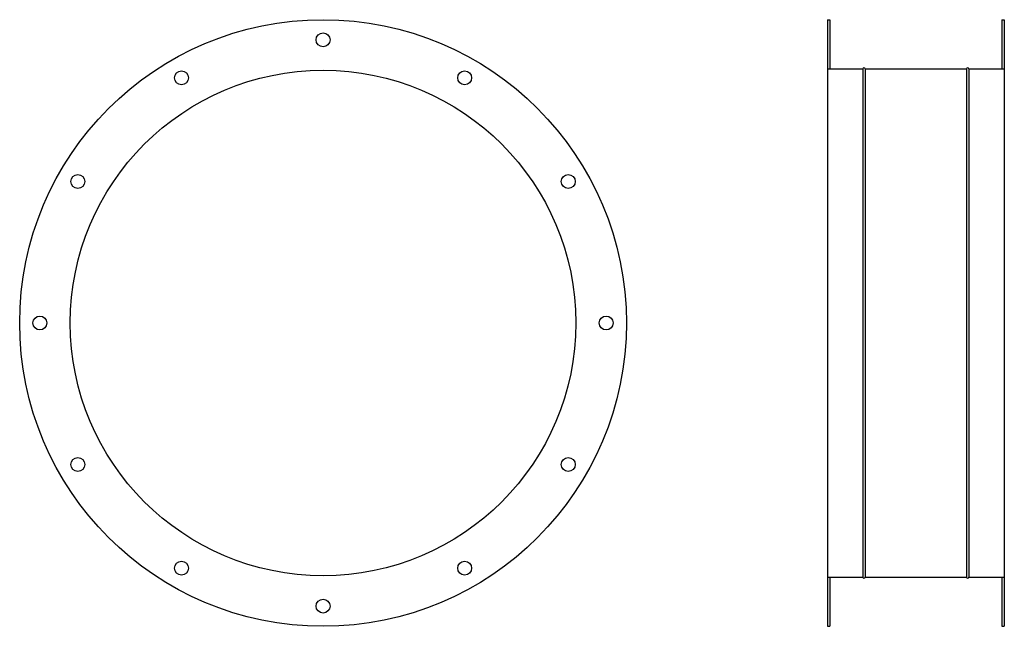
# Model space of a CAD drawing. Extents: x -457 to 322, y -79 to 401.
import ezdxf

# ---------------------------------------------------------------- set-up
doc = ezdxf.new("R2010")
doc.units = 0
doc.layers.get('0').update_dxf_attribs({"linetype": 'CONTINUOUS'})

msp = doc.modelspace()

# ---------------------------------------------------------------- linework, layer by layer
for p, q in [((182.22, 400.9), (182.22, -79.1)), ((182.22, 400.9), (184.22, 400.9)), ((184.22, 400.9), (184.22, 361.9)), ((320.22, 400.9), (320.22, 361.9)), ((320.22, 400.9), (322.22, 400.9)), ((322.22, 400.9), (322.22, -79.1)), ((182.22, 361.9), (210.22, 361.9)), ((210.22, 361.9), (210.22, -40.1)), ((212.22, 361.9), (212.22, -40.1)), ((212.22, 361.9), (292.22, 361.9)), ((292.22, 361.9), (292.22, -40.1)), ((294.22, 361.9), (294.22, -40.1)), ((294.22, 361.9), (322.22, 361.9)), ((182.22, -40.1), (210.22, -40.1)), ((184.22, -40.1), (184.22, -79.1)), ((212.22, -40.1), (292.22, -40.1)), ((294.22, -40.1), (322.22, -40.1)), ((320.22, -40.1), (320.22, -79.1)), ((182.22, -79.1), (184.22, -79.1)), ((320.22, -79.1), (322.22, -79.1))]:
    msp.add_line(p, q)
for centre, radius in [((-216.73, 160.9), 240), ((-216.73, 384.9), 5.5), ((-216.73, 160.9), 200), ((-328.73, 354.88), 5.5), ((-104.73, 354.88), 5.5), ((-410.72, 272.9), 5.5), ((-22.74, 272.9), 5.5), ((-440.73, 160.9), 5.5), ((7.27, 160.9), 5.5), ((-410.72, 48.9), 5.5), ((-22.74, 48.9), 5.5), ((-328.73, -33.09), 5.5), ((-104.73, -33.09), 5.5), ((-216.73, -63.1), 5.5)]:
    msp.add_circle(centre, radius)
for centre, start, end in [((211.22, 361.9), 0, 180), ((293.22, 361.9), 0, 180), ((211.22, -40.1), 180, 0), ((293.22, -40.1), 180, 0)]:
    msp.add_arc(centre, 1, start, end)

doc.saveas('drawing.dxf')
